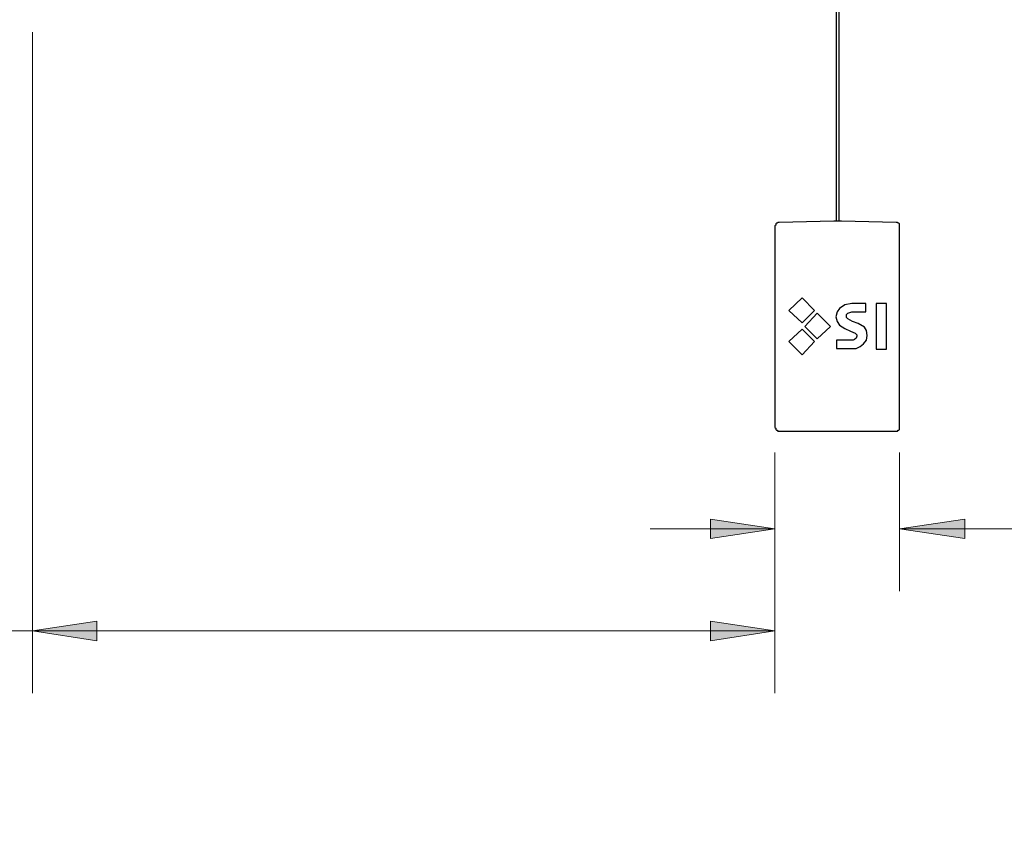
# Model space of a CAD drawing. Units: inches. Extents: x 0 to 22.5, y 0 to 12.5.
# Drawn here: x 14 to 15.9, y 4.9 to 6.5 of the extents above; entities that cross this region are included whole.
import ezdxf

# ---------------------------------------------------------------- set-up
doc = ezdxf.new("R2010")
doc.units = ezdxf.units.IN
doc.header["$MEASUREMENT"] = 0
doc.layers.add('Layer 1', color=7, linetype='Continuous', lineweight=0)

msp = doc.modelspace()

# ---------------------------------------------------------------- hatches: boundary and pattern name
at = {"layer": 'Layer 1', "true_color": 0x000000, "transparency": 33554687}
h = msp.add_hatch(color=18, dxfattribs=at)
h.dxf.hatch_style = 2
edge = h.paths.add_edge_path()
edge.add_spline(control_points=[(8.6579, 4.5262), (8.6579, 4.5262), (8.7884, 4.547), (8.7884, 4.547), (8.7884, 4.547), (8.7884, 4.5067), (8.7884, 4.5067)], knot_values=[0, 0, 0, 0, 1, 1, 1, 2, 2, 2, 2], degree=3, periodic=0)
edge.add_line((8.7884, 4.5067), (8.6579, 4.5262))
edge = h.paths.add_edge_path()
edge.add_spline(control_points=[(9.019, 4.5262), (9.019, 4.5262), (8.8884, 4.5067), (8.8884, 4.5067), (8.8884, 4.5067), (8.8884, 4.547), (8.8884, 4.547)], knot_values=[0, 0, 0, 0, 1, 1, 1, 2, 2, 2, 2], degree=3, periodic=0)
edge.add_line((8.8884, 4.547), (9.019, 4.5262))
edge = h.paths.add_edge_path()
edge.add_spline(control_points=[(9.0746, 3.6178), (9.0746, 3.6178), (9.1009, 3.4887), (9.1009, 3.4887), (9.1009, 3.4887), (9.0607, 3.4873), (9.0607, 3.4873)], knot_values=[0, 0, 0, 0, 1, 1, 1, 2, 2, 2, 2], degree=3, periodic=0)
edge.add_line((9.0607, 3.4873), (9.0746, 3.6178))
edge = h.paths.add_edge_path()
edge.add_spline(control_points=[(8.6954, 3.2831), (8.6954, 3.2831), (8.8232, 3.2484), (8.8232, 3.2484), (8.8232, 3.2484), (8.8065, 3.2123), (8.8065, 3.2123)], knot_values=[0, 0, 0, 0, 1, 1, 1, 2, 2, 2, 2], degree=3, periodic=0)
edge.add_line((8.8065, 3.2123), (8.6954, 3.2831))
edge = h.paths.add_edge_path()
edge.add_spline(control_points=[(18.5417, 11.0392), (18.5417, 11.0392), (18.6722, 11.0587), (18.6722, 11.0587), (18.6722, 11.0587), (18.6722, 11.0184), (18.6722, 11.0184)], knot_values=[0, 0, 0, 0, 1, 1, 1, 2, 2, 2, 2], degree=3, periodic=0)
edge.add_line((18.6722, 11.0184), (18.5417, 11.0392))
edge = h.paths.add_edge_path()
edge.add_spline(control_points=[(20.2292, 11.0392), (20.2292, 11.0392), (20.1, 11.0184), (20.1, 11.0184), (20.1, 11.0184), (20.1, 11.0587), (20.1, 11.0587)], knot_values=[0, 0, 0, 0, 1, 1, 1, 2, 2, 2, 2], degree=3, periodic=0)
edge.add_line((20.1, 11.0587), (20.2292, 11.0392))
edge = h.paths.add_edge_path()
edge.add_spline(control_points=[(18.9694, 10.3087), (18.9694, 10.3087), (18.8389, 10.2892), (18.8389, 10.2892), (18.8389, 10.2892), (18.8389, 10.3295), (18.8389, 10.3295)], knot_values=[0, 0, 0, 0, 1, 1, 1, 2, 2, 2, 2], degree=3, periodic=0)
edge.add_line((18.8389, 10.3295), (18.9694, 10.3087))
edge = h.paths.add_edge_path()
edge.add_spline(control_points=[(19.8028, 10.3087), (19.8028, 10.3087), (19.9333, 10.3295), (19.9333, 10.3295), (19.9333, 10.3295), (19.9333, 10.2892), (19.9333, 10.2892)], knot_values=[0, 0, 0, 0, 1, 1, 1, 2, 2, 2, 2], degree=3, periodic=0)
edge.add_line((19.9333, 10.2892), (19.8028, 10.3087))
edge = h.paths.add_edge_path()
edge.add_spline(control_points=[(20.7694, 8.7892), (20.7694, 8.7892), (20.7903, 8.6601), (20.7903, 8.6601), (20.7903, 8.6601), (20.75, 8.6601), (20.75, 8.6601)], knot_values=[0, 0, 0, 0, 1, 1, 1, 2, 2, 2, 2], degree=3, periodic=0)
edge.add_line((20.75, 8.6601), (20.7694, 8.7892))
edge = h.paths.add_edge_path()
edge.add_spline(control_points=[(20.7694, 7.0004), (20.7694, 7.0004), (20.75, 7.1295), (20.75, 7.1295), (20.75, 7.1295), (20.7903, 7.1295), (20.7903, 7.1295)], knot_values=[0, 0, 0, 0, 1, 1, 1, 2, 2, 2, 2], degree=3, periodic=0)
edge.add_line((20.7903, 7.1295), (20.7694, 7.0004))
edge = h.paths.add_edge_path()
edge.add_spline(control_points=[(18.2917, 6.3306), (18.2917, 6.3306), (18.4208, 6.35), (18.4208, 6.35), (18.4208, 6.35), (18.4208, 6.3098), (18.4208, 6.3098)], knot_values=[0, 0, 0, 0, 1, 1, 1, 2, 2, 2, 2], degree=3, periodic=0)
edge.add_line((18.4208, 6.3098), (18.2917, 6.3306))
edge = h.paths.add_edge_path()
edge.add_spline(control_points=[(20.4806, 6.3306), (20.4806, 6.3306), (20.35, 6.3098), (20.35, 6.3098), (20.35, 6.3098), (20.35, 6.35), (20.35, 6.35)], knot_values=[0, 0, 0, 0, 1, 1, 1, 2, 2, 2, 2], degree=3, periodic=0)
edge.add_line((20.35, 6.35), (20.4806, 6.3306))
edge = h.paths.add_edge_path()
edge.add_spline(control_points=[(21.3958, 9.9476), (21.3958, 9.9476), (21.4153, 9.817), (21.4153, 9.817), (21.4153, 9.817), (21.375, 9.817), (21.375, 9.817)], knot_values=[0, 0, 0, 0, 1, 1, 1, 2, 2, 2, 2], degree=3, periodic=0)
edge.add_line((21.375, 9.817), (21.3958, 9.9476))
edge = h.paths.add_edge_path()
edge.add_spline(control_points=[(21.3958, 8.2656), (21.3958, 8.2656), (21.375, 8.3962), (21.375, 8.3962), (21.375, 8.3962), (21.4153, 8.3962), (21.4153, 8.3962)], knot_values=[0, 0, 0, 0, 1, 1, 1, 2, 2, 2, 2], degree=3, periodic=0)
edge.add_line((21.4153, 8.3962), (21.3958, 8.2656))
edge = h.paths.add_edge_path()
edge.add_spline(control_points=[(13.3352, 8.2836), (13.3352, 8.2836), (13.3546, 8.153), (13.3546, 8.153), (13.3546, 8.153), (13.3157, 8.153), (13.3157, 8.153)], knot_values=[0, 0, 0, 0, 1, 1, 1, 2, 2, 2, 2], degree=3, periodic=0)
edge.add_line((13.3157, 8.153), (13.3352, 8.2836))
edge = h.paths.add_edge_path()
edge.add_spline(control_points=[(13.3352, 6.4933), (13.3352, 6.4933), (13.3157, 6.6239), (13.3157, 6.6239), (13.3157, 6.6239), (13.3546, 6.6239), (13.3546, 6.6239)], knot_values=[0, 0, 0, 0, 1, 1, 1, 2, 2, 2, 2], degree=3, periodic=0)
edge.add_line((13.3546, 6.6239), (13.3352, 6.4933))
edge = h.paths.add_edge_path()
edge.add_spline(control_points=[(12.4695, 8.5614), (12.4695, 8.5614), (12.4889, 8.4308), (12.4889, 8.4308), (12.4889, 8.4308), (12.4486, 8.4308), (12.4486, 8.4308)], knot_values=[0, 0, 0, 0, 1, 1, 1, 2, 2, 2, 2], degree=3, periodic=0)
edge.add_line((12.4486, 8.4308), (12.4695, 8.5614))
edge = h.paths.add_edge_path()
edge.add_spline(control_points=[(12.4695, 6.4933), (12.4695, 6.4933), (12.4486, 6.6239), (12.4486, 6.6239), (12.4486, 6.6239), (12.4889, 6.6239), (12.4889, 6.6239)], knot_values=[0, 0, 0, 0, 1, 1, 1, 2, 2, 2, 2], degree=3, periodic=0)
edge.add_line((12.4889, 6.6239), (12.4695, 6.4933))
edge = h.paths.add_edge_path()
edge.add_spline(control_points=[(15.4838, 5.243), (15.4838, 5.243), (15.3546, 5.2235), (15.3546, 5.2235), (15.3546, 5.2235), (15.3546, 5.2624), (15.3546, 5.2624)], knot_values=[0, 0, 0, 0, 1, 1, 1, 2, 2, 2, 2], degree=3, periodic=0)
edge.add_line((15.3546, 5.2624), (15.4838, 5.243))
edge = h.paths.add_edge_path()
edge.add_spline(control_points=[(13.9949, 5.243), (13.9949, 5.243), (14.1241, 5.2624), (14.1241, 5.2624), (14.1241, 5.2624), (14.1241, 5.2235), (14.1241, 5.2235)], knot_values=[0, 0, 0, 0, 1, 1, 1, 2, 2, 2, 2], degree=3, periodic=0)
edge.add_line((14.1241, 5.2235), (13.9949, 5.243))
edge = h.paths.add_edge_path()
edge.add_spline(control_points=[(15.4838, 5.448), (15.4838, 5.448), (15.3546, 5.4286), (15.3546, 5.4286), (15.3546, 5.4286), (15.3546, 5.4674), (15.3546, 5.4674)], knot_values=[0, 0, 0, 0, 1, 1, 1, 2, 2, 2, 2], degree=3, periodic=0)
edge.add_line((15.3546, 5.4674), (15.4838, 5.448))
edge = h.paths.add_edge_path()
edge.add_spline(control_points=[(15.7338, 5.448), (15.7338, 5.448), (15.8643, 5.4674), (15.8643, 5.4674), (15.8643, 5.4674), (15.8643, 5.4286), (15.8643, 5.4286)], knot_values=[0, 0, 0, 0, 1, 1, 1, 2, 2, 2, 2], degree=3, periodic=0)
edge.add_line((15.8643, 5.4286), (15.7338, 5.448))
edge = h.paths.add_edge_path()
edge.add_spline(control_points=[(16.6005, 8.5614), (16.6005, 8.5614), (16.5796, 8.6905), (16.5796, 8.6905), (16.5796, 8.6905), (16.6199, 8.6905), (16.6199, 8.6905)], knot_values=[0, 0, 0, 0, 1, 1, 1, 2, 2, 2, 2], degree=3, periodic=0)
edge.add_line((16.6199, 8.6905), (16.6005, 8.5614))
edge = h.paths.add_edge_path()
edge.add_spline(control_points=[(16.6005, 8.2836), (16.6005, 8.2836), (16.6199, 8.153), (16.6199, 8.153), (16.6199, 8.153), (16.5796, 8.153), (16.5796, 8.153)], knot_values=[0, 0, 0, 0, 1, 1, 1, 2, 2, 2, 2], degree=3, periodic=0)
edge.add_line((16.5796, 8.153), (16.6005, 8.2836))
edge = h.paths.add_edge_path()
edge.add_spline(control_points=[(16.2907, 10.1081), (16.2907, 10.1081), (16.1602, 10.0886), (16.1602, 10.0886), (16.1602, 10.0886), (16.1602, 10.1289), (16.1602, 10.1289)], knot_values=[0, 0, 0, 0, 1, 1, 1, 2, 2, 2, 2], degree=3, periodic=0)
edge.add_line((16.1602, 10.1289), (16.2907, 10.1081))
edge = h.paths.add_edge_path()
edge.add_spline(control_points=[(14.0269, 10.1081), (14.0269, 10.1081), (14.156, 10.1289), (14.156, 10.1289), (14.156, 10.1289), (14.156, 10.0886), (14.156, 10.0886)], knot_values=[0, 0, 0, 0, 1, 1, 1, 2, 2, 2, 2], degree=3, periodic=0)
edge.add_line((14.156, 10.0886), (14.0269, 10.1081))
edge = h.paths.add_edge_path()
edge.add_spline(control_points=[(13.7921, 11.029), (13.7921, 11.029), (13.9227, 11.0485), (13.9227, 11.0485), (13.9227, 11.0485), (13.9227, 11.0082), (13.9227, 11.0082)], knot_values=[0, 0, 0, 0, 1, 1, 1, 2, 2, 2, 2], degree=3, periodic=0)
edge.add_line((13.9227, 11.0082), (13.7921, 11.029))
edge = h.paths.add_edge_path()
edge.add_spline(control_points=[(16.6407, 11.029), (16.6407, 11.029), (16.5116, 11.0082), (16.5116, 11.0082), (16.5116, 11.0082), (16.5116, 11.0485), (16.5116, 11.0485)], knot_values=[0, 0, 0, 0, 1, 1, 1, 2, 2, 2, 2], degree=3, periodic=0)
edge.add_line((16.5116, 11.0485), (16.6407, 11.029))
edge = h.paths.add_edge_path()
edge.add_spline(control_points=[(14.2449, 9.2178), (14.2449, 9.2178), (14.3755, 9.2373), (14.3755, 9.2373), (14.3755, 9.2373), (14.3755, 9.1984), (14.3755, 9.1984)], knot_values=[0, 0, 0, 0, 1, 1, 1, 2, 2, 2, 2], degree=3, periodic=0)
edge.add_line((14.3755, 9.1984), (14.2449, 9.2178))
edge = h.paths.add_edge_path()
edge.add_spline(control_points=[(15.9324, 9.2178), (15.9324, 9.2178), (15.8018, 9.1984), (15.8018, 9.1984), (15.8018, 9.1984), (15.8018, 9.2373), (15.8018, 9.2373)], knot_values=[0, 0, 0, 0, 1, 1, 1, 2, 2, 2, 2], degree=3, periodic=0)
edge.add_line((15.8018, 9.2373), (15.9324, 9.2178))

# ---------------------------------------------------------------- linework, layer by layer
at = {"layer": 'Layer 1', "color": 18, "lineweight": 25, "true_color": 0x000000}
for points in [[(15.6074, 6.0647), (15.6074, 6.0647), (15.6074, 6.4933), (15.6074, 6.4933)], [(15.6116, 6.4933), (15.6116, 6.4933), (15.6116, 6.0647), (15.6116, 6.0647)], [(15.6019, 6.0647), (15.6019, 6.0647), (15.4921, 6.0619), (15.4921, 6.0619)], [(15.6171, 6.0647), (15.6171, 6.0647), (15.6019, 6.0647), (15.6019, 6.0647)], [(15.7269, 6.0619), (15.7269, 6.0619), (15.6171, 6.0647), (15.6171, 6.0647)], [(15.4838, 6.0549), (15.4838, 6.0549), (15.4838, 5.6508), (15.4838, 5.6508)], [(15.7338, 5.6508), (15.7338, 5.6508), (15.7338, 6.0549), (15.7338, 6.0549)], [(15.5116, 5.8855), (15.5116, 5.8855), (15.538, 5.9105), (15.538, 5.9105)], [(15.538, 5.9105), (15.538, 5.9105), (15.563, 5.8855), (15.563, 5.8855)], [(15.538, 5.8605), (15.538, 5.8605), (15.5116, 5.8855), (15.5116, 5.8855)], [(15.563, 5.8855), (15.563, 5.8855), (15.538, 5.8605), (15.538, 5.8605)], [(15.6657, 5.8994), (15.6657, 5.8994), (15.638, 5.8994), (15.638, 5.8994)], [(15.6657, 5.8827), (15.6657, 5.8827), (15.6657, 5.8994), (15.6657, 5.8994)], [(15.7074, 5.8994), (15.7074, 5.8994), (15.6866, 5.8994), (15.6866, 5.8994)], [(15.6866, 5.8994), (15.6866, 5.8994), (15.6866, 5.8077), (15.6866, 5.8077)], [(15.7074, 5.8077), (15.7074, 5.8077), (15.7074, 5.8994), (15.7074, 5.8994)], [(15.5435, 5.8536), (15.5435, 5.8536), (15.5685, 5.8799), (15.5685, 5.8799)], [(15.5685, 5.8799), (15.5685, 5.8799), (15.5949, 5.8536), (15.5949, 5.8536)], [(15.638, 5.8827), (15.638, 5.8827), (15.6657, 5.8827), (15.6657, 5.8827)], [(15.5116, 5.823), (15.5116, 5.823), (15.538, 5.848), (15.538, 5.848)], [(15.538, 5.848), (15.538, 5.848), (15.563, 5.823), (15.563, 5.823)], [(15.5685, 5.8286), (15.5685, 5.8286), (15.5435, 5.8536), (15.5435, 5.8536)], [(15.5949, 5.8536), (15.5949, 5.8536), (15.5685, 5.8286), (15.5685, 5.8286)], [(15.6241, 5.8494), (15.6241, 5.8494), (15.6352, 5.8438), (15.6352, 5.8438)], [(15.6505, 5.8591), (15.6505, 5.8591), (15.6394, 5.8633), (15.6394, 5.8633)], [(15.6366, 5.8258), (15.6366, 5.8258), (15.6074, 5.8258), (15.6074, 5.8258)], [(15.6074, 5.8258), (15.6074, 5.8258), (15.6074, 5.8091), (15.6074, 5.8091)], [(15.6366, 5.8258), (15.6366, 5.8258), (15.6366, 5.8258), (15.6366, 5.8258)], [(15.538, 5.7966), (15.538, 5.7966), (15.5116, 5.823), (15.5116, 5.823)], [(15.563, 5.823), (15.563, 5.823), (15.538, 5.7966), (15.538, 5.7966)], [(15.6074, 5.8091), (15.6074, 5.8091), (15.6366, 5.8091), (15.6366, 5.8091)], [(15.6366, 5.8091), (15.6366, 5.8091), (15.6366, 5.8091), (15.6366, 5.8091)], [(15.6866, 5.8077), (15.6866, 5.8077), (15.7074, 5.8077), (15.7074, 5.8077)], [(15.4921, 5.6438), (15.4921, 5.6438), (15.7269, 5.6438), (15.7269, 5.6438)]]:
    msp.add_open_spline(points, degree=3, dxfattribs=at)
at = {"layer": 'Layer 1', "color": 18, "lineweight": 18, "true_color": 0x000000}
for points in [[(13.9949, 6.4433), (13.9949, 6.4433), (13.9949, 5.6841), (13.9949, 5.6841)], [(13.9949, 6.4433), (13.9949, 6.4433), (13.9949, 5.118), (13.9949, 5.118)], [(15.4838, 5.6008), (15.4838, 5.6008), (15.4838, 5.323), (15.4838, 5.323)], [(15.7338, 5.6008), (15.7338, 5.6008), (15.7338, 5.323), (15.7338, 5.323)], [(15.4838, 5.585), (15.4838, 5.585), (15.4838, 5.118), (15.4838, 5.118)], [(15.4838, 5.448), (15.4838, 5.448), (15.2338, 5.448), (15.2338, 5.448)], [(15.7338, 5.448), (15.7338, 5.448), (15.9588, 5.448), (15.9588, 5.448)], [(13.9949, 5.243), (13.9949, 5.243), (13.9005, 5.243), (13.9005, 5.243)], [(15.4838, 5.243), (15.4838, 5.243), (13.9949, 5.243), (13.9949, 5.243)]]:
    msp.add_open_spline(points, degree=3, dxfattribs=at)
at = {"layer": 'Layer 1', "color": 18, "lineweight": 25, "true_color": 0x000000}
for points, knots in [([(15.4921, 6.0619), (15.4921, 6.0619), (15.4907, 6.0619), (15.4907, 6.0619), (15.4907, 6.0619), (15.4894, 6.0619), (15.4894, 6.0619), (15.4894, 6.0619), (15.488, 6.0605), (15.488, 6.0605), (15.488, 6.0605), (15.4866, 6.0605), (15.4866, 6.0605), (15.4866, 6.0605), (15.4852, 6.0591), (15.4852, 6.0591), (15.4852, 6.0591), (15.4852, 6.0577), (15.4852, 6.0577), (15.4852, 6.0577), (15.4852, 6.0563), (15.4852, 6.0563), (15.4852, 6.0563), (15.4838, 6.0549), (15.4838, 6.0549)], [0, 0, 0, 0, 1, 1, 1, 2, 2, 2, 3, 3, 3, 4, 4, 4, 5, 5, 5, 6, 6, 6, 7, 7, 7, 8, 8, 8, 8]), ([(15.7338, 6.0549), (15.7338, 6.0549), (15.7338, 6.0563), (15.7338, 6.0563), (15.7338, 6.0563), (15.7338, 6.0577), (15.7338, 6.0577), (15.7338, 6.0577), (15.7338, 6.0591), (15.7338, 6.0591), (15.7338, 6.0591), (15.7324, 6.0605), (15.7324, 6.0605), (15.7324, 6.0605), (15.731, 6.0605), (15.731, 6.0605), (15.731, 6.0605), (15.7296, 6.0619), (15.7296, 6.0619), (15.7296, 6.0619), (15.7282, 6.0619), (15.7282, 6.0619), (15.7282, 6.0619), (15.7269, 6.0619), (15.7269, 6.0619)], [0, 0, 0, 0, 1, 1, 1, 2, 2, 2, 3, 3, 3, 4, 4, 4, 5, 5, 5, 6, 6, 6, 7, 7, 7, 8, 8, 8, 8]), ([(15.638, 5.8994), (15.638, 5.8994), (15.6241, 5.8966), (15.6241, 5.8966), (15.6241, 5.8966), (15.613, 5.8897), (15.613, 5.8897), (15.613, 5.8897), (15.6088, 5.8827), (15.6088, 5.8827), (15.6088, 5.8827), (15.606, 5.873), (15.606, 5.873)], [0, 0, 0, 0, 1, 1, 1, 2, 2, 2, 3, 3, 3, 4, 4, 4, 4]), ([(15.606, 5.873), (15.606, 5.873), (15.6088, 5.8633), (15.6088, 5.8633), (15.6088, 5.8633), (15.613, 5.8563), (15.613, 5.8563), (15.613, 5.8563), (15.6241, 5.8494), (15.6241, 5.8494)], [0, 0, 0, 0, 1, 1, 1, 2, 2, 2, 3, 3, 3, 3]), ([(15.6269, 5.8744), (15.6269, 5.8744), (15.6269, 5.8772), (15.6269, 5.8772), (15.6269, 5.8772), (15.6282, 5.8786), (15.6282, 5.8786), (15.6282, 5.8786), (15.6296, 5.8799), (15.6296, 5.8799), (15.6296, 5.8799), (15.6338, 5.8813), (15.6338, 5.8813), (15.6338, 5.8813), (15.638, 5.8827), (15.638, 5.8827)], [0, 0, 0, 0, 1, 1, 1, 2, 2, 2, 3, 3, 3, 4, 4, 4, 5, 5, 5, 5]), ([(15.6394, 5.8633), (15.6394, 5.8633), (15.6296, 5.8688), (15.6296, 5.8688), (15.6296, 5.8688), (15.6269, 5.8716), (15.6269, 5.8716), (15.6269, 5.8716), (15.6269, 5.8744), (15.6269, 5.8744)], [0, 0, 0, 0, 1, 1, 1, 2, 2, 2, 3, 3, 3, 3]), ([(15.6685, 5.8355), (15.6685, 5.8355), (15.6671, 5.8452), (15.6671, 5.8452), (15.6671, 5.8452), (15.663, 5.8522), (15.663, 5.8522), (15.663, 5.8522), (15.6505, 5.8591), (15.6505, 5.8591)], [0, 0, 0, 0, 1, 1, 1, 2, 2, 2, 3, 3, 3, 3]), ([(15.6352, 5.8438), (15.6352, 5.8438), (15.6449, 5.8397), (15.6449, 5.8397), (15.6449, 5.8397), (15.6477, 5.8369), (15.6477, 5.8369), (15.6477, 5.8369), (15.6477, 5.8341), (15.6477, 5.8341)], [0, 0, 0, 0, 1, 1, 1, 2, 2, 2, 3, 3, 3, 3]), ([(15.6366, 5.8091), (15.6366, 5.8091), (15.6463, 5.8091), (15.6463, 5.8091), (15.6463, 5.8091), (15.6546, 5.8133), (15.6546, 5.8133), (15.6546, 5.8133), (15.6616, 5.8188), (15.6616, 5.8188), (15.6616, 5.8188), (15.6671, 5.8258), (15.6671, 5.8258), (15.6671, 5.8258), (15.6685, 5.8355), (15.6685, 5.8355)], [0, 0, 0, 0, 1, 1, 1, 2, 2, 2, 3, 3, 3, 4, 4, 4, 5, 5, 5, 5]), ([(15.6477, 5.8341), (15.6477, 5.8341), (15.6463, 5.8299), (15.6463, 5.8299), (15.6463, 5.8299), (15.6435, 5.8272), (15.6435, 5.8272), (15.6435, 5.8272), (15.6407, 5.8258), (15.6407, 5.8258), (15.6407, 5.8258), (15.6366, 5.8258), (15.6366, 5.8258)], [0, 0, 0, 0, 1, 1, 1, 2, 2, 2, 3, 3, 3, 4, 4, 4, 4]), ([(15.4838, 5.6508), (15.4838, 5.6508), (15.4852, 5.6494), (15.4852, 5.6494), (15.4852, 5.6494), (15.4852, 5.648), (15.4852, 5.648), (15.4852, 5.648), (15.4852, 5.6466), (15.4852, 5.6466), (15.4852, 5.6466), (15.4866, 5.6452), (15.4866, 5.6452), (15.4866, 5.6452), (15.488, 5.6452), (15.488, 5.6452), (15.488, 5.6452), (15.4894, 5.6438), (15.4894, 5.6438), (15.4894, 5.6438), (15.4907, 5.6438), (15.4907, 5.6438), (15.4907, 5.6438), (15.4921, 5.6438), (15.4921, 5.6438)], [0, 0, 0, 0, 1, 1, 1, 2, 2, 2, 3, 3, 3, 4, 4, 4, 5, 5, 5, 6, 6, 6, 7, 7, 7, 8, 8, 8, 8]), ([(15.7269, 5.6438), (15.7269, 5.6438), (15.7282, 5.6438), (15.7282, 5.6438), (15.7282, 5.6438), (15.7296, 5.6438), (15.7296, 5.6438), (15.7296, 5.6438), (15.731, 5.6452), (15.731, 5.6452), (15.731, 5.6452), (15.7324, 5.6452), (15.7324, 5.6452), (15.7324, 5.6452), (15.7338, 5.6466), (15.7338, 5.6466), (15.7338, 5.6466), (15.7338, 5.648), (15.7338, 5.648), (15.7338, 5.648), (15.7338, 5.6494), (15.7338, 5.6494), (15.7338, 5.6494), (15.7338, 5.6508), (15.7338, 5.6508)], [0, 0, 0, 0, 1, 1, 1, 2, 2, 2, 3, 3, 3, 4, 4, 4, 5, 5, 5, 6, 6, 6, 7, 7, 7, 8, 8, 8, 8])]:
    msp.add_open_spline(points, degree=3, knots=knots, dxfattribs=at)
at = {"layer": 'Layer 1', "color": 18, "lineweight": 18, "true_color": 0x000000}
for points in [[(15.4838, 5.448), (15.4838, 5.448), (15.3546, 5.4286), (15.3546, 5.4286), (15.3546, 5.4286), (15.3546, 5.4674), (15.3546, 5.4674), (15.3546, 5.4674), (15.4838, 5.448), (15.4838, 5.448)], [(15.7338, 5.448), (15.7338, 5.448), (15.8643, 5.4674), (15.8643, 5.4674), (15.8643, 5.4674), (15.8643, 5.4286), (15.8643, 5.4286), (15.8643, 5.4286), (15.7338, 5.448), (15.7338, 5.448)], [(13.9949, 5.243), (13.9949, 5.243), (14.1241, 5.2624), (14.1241, 5.2624), (14.1241, 5.2624), (14.1241, 5.2235), (14.1241, 5.2235), (14.1241, 5.2235), (13.9949, 5.243), (13.9949, 5.243)], [(15.4838, 5.243), (15.4838, 5.243), (15.3546, 5.2235), (15.3546, 5.2235), (15.3546, 5.2235), (15.3546, 5.2624), (15.3546, 5.2624), (15.3546, 5.2624), (15.4838, 5.243), (15.4838, 5.243)]]:
    msp.add_open_spline(points, degree=3, knots=[0, 0, 0, 0, 1, 1, 1, 2, 2, 2, 3, 3, 3, 3], dxfattribs=at)
at = {"layer": 'Layer 1'}
for points in [[(15.4838, 5.448), (15.4838, 5.448), (15.3546, 5.4286), (15.3546, 5.4286), (15.3546, 5.4286), (15.3546, 5.4674), (15.3546, 5.4674)], [(15.7338, 5.448), (15.7338, 5.448), (15.8643, 5.4674), (15.8643, 5.4674), (15.8643, 5.4674), (15.8643, 5.4286), (15.8643, 5.4286)], [(13.9949, 5.243), (13.9949, 5.243), (14.1241, 5.2624), (14.1241, 5.2624), (14.1241, 5.2624), (14.1241, 5.2235), (14.1241, 5.2235)], [(15.4838, 5.243), (15.4838, 5.243), (15.3546, 5.2235), (15.3546, 5.2235), (15.3546, 5.2235), (15.3546, 5.2624), (15.3546, 5.2624)]]:
    msp.add_open_spline(points, degree=3, knots=[0, 0, 0, 0, 1, 1, 1, 2, 2, 2, 2], dxfattribs=at)

doc.saveas('drawing.dxf')
